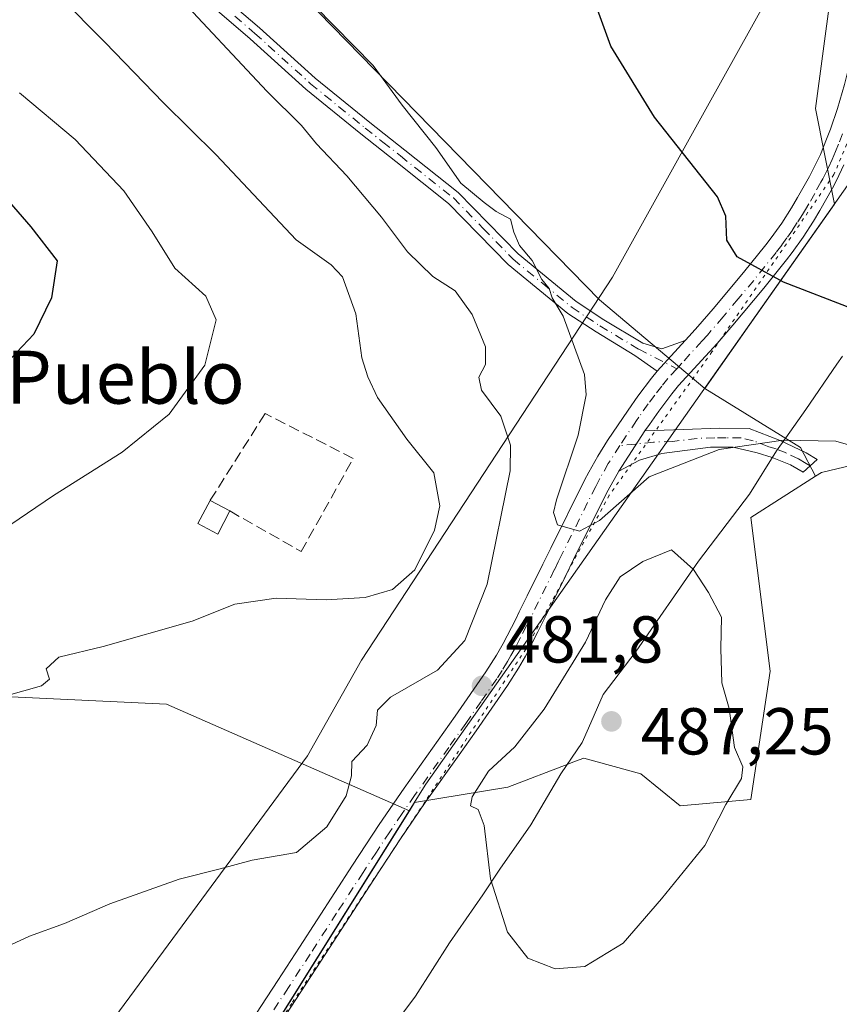
# Model space of a CAD drawing. Units: metres. Extents: x 570090 to 573533, y 4712592 to 4714941.
# Drawn here: x 571308 to 571431, y 4714214 to 4714363 of the extents above; entities that cross this region are included whole.
import ezdxf
from ezdxf.enums import TextEntityAlignment as Align

# ---------------------------------------------------------------- set-up
doc = ezdxf.new("R2010")
doc.units = ezdxf.units.M
doc.header["$MEASUREMENT"] = 0
for name, pattern in [('DGN Style 3', [2.307223458686699, 1.648016756204785, -0.6592067024819142]), ('DGN Style 4', [2.6384748266838614, 1.318413404963828, -0.6592067024819142, 0.001648016756204785, -0.6592067024819142]), ('DGN Style 5', [1.1536117293433497, 0.4944050268614355, -0.6592067024819142])]:
    doc.linetypes.add(name, pattern=pattern)
for name, color, linetype, lineweight in [('Camino Cxs', 7, 'Continuous', 0), ('Camino eje', 30, 'DGN Style 4', 13), ('Cultivos herbáceos CxS', 92, 'Continuous', 0), ('Cultivos leñosos CxS', 92, 'Continuous', 0), ('Curva de nivel maestra', 30, 'Continuous', 30), ('Curva de nivel normal', 30, 'Continuous', 0), ('Edificación Cxs', 1, 'Continuous', 13), ('Matorral CxS', 135, 'Continuous', 0), ('Municipio', 91, 'Continuous', 13), ('Municipio CxS', 4, 'Continuous', 0), ('Muro lineal', 1, 'DGN Style 3', 13), ('Núcleo urbano CxS', 7, 'Continuous', 0), ('Pastizal CxS', 92, 'Continuous', 0), ('Pista no pavimentada Cxs', 111, 'Continuous', 0), ('Pista no pavimentada eje', 91, 'DGN Style 4', 0), ('Punto de cota en terreno', 7, 'Continuous', 0), ('Rótulo de punto de cota en terreno', 7, 'Continuous', 0), ('Texto cartográfico', 7, 'Continuous', 0), ('Vía pecuaria CxS', 92, 'Continuous', 13), ('Vía pecuaria eje', 92, 'DGN Style 5', 0)]:
    doc.layers.add(name, color=color, linetype=linetype, lineweight=lineweight)
doc.styles.add('Style-Arial', font='txt')

# ---------------------------------------------------------------- blocks, each defined once
blk = doc.blocks.new('*U7')
at = {"layer": 'Matorral CxS', "color": 135, "linetype": 'Continuous', "lineweight": 0}
blk.add_polyline3d([(571344.2503000004, 4714372.943200001, 481.0418000000063), (571395.1712999997, 4714320.680299999, 478.439400000003), (571411.0827000003, 4714307.278100001, 477.1352000000043), (571425.5637999997, 4714298.3917, 480.0809000000008), (571427.8261000002, 4714294.047800001, 480.6515999999974), (571418.0477, 4714287.824899999, 482.6098999999958), (571420.9527000003, 4714264.577600001, 483.921199999997), (571418.0461999997, 4714245.2051, 484.9391999999935), (571407.3919000002, 4714244.237199999, 486.5676999999997), (571401.4577000003, 4714249.058800001, 486.8978999999963), (571392.8059, 4714251.451900001, 486.4845999999961), (571391.4220000004, 4714250.922800001, 486.3089000000036), (571390.5537, 4714250.590700001, 486.2048999999971), (571381.3240999999, 4714247.061899999, 485.031799999997), (571367.2686999999, 4714244.7193, 482.5241999999998), (571366.4939000001, 4714243.480900001, 482.6417999999976), (571329.7938999999, 4714259.6239, 488.4137000000047), (571268.9682999998, 4714262.444900001, 492.2079999999987)], dxfattribs=at)
blk = doc.blocks.new('*U12')
at = {"layer": 'Cultivos herbáceos CxS', "color": 92, "linetype": 'Continuous', "lineweight": 0}
for points in [[(571431.1967000002, 4714374.8695, 473.3711000000039), (571427.8375000004, 4714349.6316, 473.664499999999), (571430.7012999998, 4714335.1435, 473.957899999994), (571417.8671000004, 4714316.9169, 476.0350999999937), (571411.0827000003, 4714307.278100001, 477.1352000000043), (571395.1712999997, 4714320.680299999, 478.439400000003), (571344.2503000004, 4714372.943200001, 481.0418000000063)], [(571340.5948999999, 4714202.128000001, 481.6472000000067), (571366.4939000001, 4714243.480900001, 482.6417999999976), (571367.2686999999, 4714244.7193, 482.5241999999998), (571381.3240999999, 4714247.061899999, 485.031799999997), (571390.5537, 4714250.590700001, 486.2048999999971), (571391.4220000004, 4714250.922800001, 486.3089000000036), (571392.8059, 4714251.451900001, 486.4845999999961), (571401.4577000003, 4714249.058800001, 486.8978999999963), (571407.3919000002, 4714244.237199999, 486.5676999999997), (571418.0461999997, 4714245.2051, 484.9391999999935), (571420.9527000003, 4714264.577600001, 483.921199999997), (571418.0477, 4714287.824899999, 482.6098999999958), (571427.8261000002, 4714294.047800001, 480.6515999999974), (571428.7023999998, 4714294.605599999, 480.5641999999935), (571452.9184999998, 4714300.4169, 477.9128999999957), (571474.2289000005, 4714302.353900001, 475.3690000000061), (571492.6325000003, 4714303.322100001, 473.8396999999969), (571506.2823000001, 4714293.826300001, 473.2005000000063)]]:
    blk.add_polyline3d(points, dxfattribs=at)
blk = doc.blocks.new('5PATER')
at = {"layer": 'Núcleo urbano CxS', "linetype": 'Continuous', "lineweight": 0}
h = blk.add_hatch(color=51, dxfattribs=at)
edge = h.paths.add_edge_path()
edge.add_ellipse((0, 0), major_axis=(-0.1095731443231308, -0.1110710700762829), ratio=0.9994222409660322, start_angle=0, end_angle=360)

msp = doc.modelspace()

# ---------------------------------------------------------------- linework, layer by layer
at = {"layer": 'Camino Cxs', "color": 7, "linetype": 'Continuous', "lineweight": 0, "extrusion": (0.05415247895857219, 0.05970989325031421, 0.9967458240046344), "elevation": 312909.8741161175, "flags": 128}
msp.add_lwpolyline([(2743787.01443786, -3863287.35336285), (2743787.01443786, -3863281.09597367)], dxfattribs=at)
at = {"layer": 'Camino Cxs', "color": 7, "linetype": 'Continuous', "lineweight": 0, "extrusion": (0.08010019008033516, 0.1228878865631655, 0.989182757070266), "elevation": 625573.1206242301, "flags": 128}
msp.add_lwpolyline([(2095585.622638935, -4215240.307490541), (2095585.622638935, -4215247.620272863)], dxfattribs=at)
at = {"layer": 'Camino Cxs', "color": 7, "linetype": 'Continuous', "lineweight": 0}
for points in [[(571337.7701000003, 4714367.020099999, 483.8717999999935), (571343.8601000002, 4714361.780099999, 483.3619000000036), (571352.2600999996, 4714354.190099999, 483.1575000000012), (571360.4901000002, 4714347.4901, 482.7323000000034), (571365.8101000004, 4714343.300100001, 481.843399999998), (571373.8601000002, 4714336.9001, 481.7050000000018), (571382.9001000002, 4714327.640100001, 480.6947999999975), (571391.6901000004, 4714320.420100001, 479.8555999999954), (571395.8400999998, 4714317.690099999, 478.8123000000051), (571401.7301000003, 4714314.140100001, 477.6830000000046), (571404.6300999997, 4714313.300100001, 477.3502000000008), (571408.1101000002, 4714314.530099999, 477.0434999999998), (571403.9200999998, 4714309.9101, 477.547900000005), (571400.5301000001, 4714312.3101, 477.9600000000065), (571394.6801000005, 4714315.840100001, 479.2951999999932), (571390.3901000004, 4714318.6501, 480.5298000000039), (571381.4200999998, 4714326.030099999, 481.7418000000035), (571372.3901000004, 4714335.270099999, 481.9260000000068), (571364.4501, 4714341.5801, 482.3640000000014), (571359.1201, 4714345.790100001, 483.1572000000015), (571350.8400999998, 4714352.530099999, 483.5915999999997), (571342.4200999998, 4714360.140100001, 483.917300000001), (571336.3901000004, 4714365.3101, 484.3948999999994)], [(571337.7701000003, 4714367.020099999, 483.8717999999935), (571343.8601000002, 4714361.780099999, 483.3619000000036), (571352.2600999996, 4714354.190099999, 483.1575000000012), (571360.4901000002, 4714347.4901, 482.7323000000034), (571365.8101000004, 4714343.300100001, 481.843399999998), (571373.8601000002, 4714336.9001, 481.7050000000018), (571382.9001000002, 4714327.640100001, 480.6947999999975), (571391.6901000004, 4714320.420100001, 479.8555999999954), (571395.8400999998, 4714317.690099999, 478.8123000000051), (571401.7301000003, 4714314.140100001, 477.6830000000046), (571404.6300999997, 4714313.300100001, 477.3502000000008), (571408.1101000002, 4714314.530099999, 477.0434999999998)], [(571403.9200999998, 4714309.9101, 477.547900000005), (571400.5301000001, 4714312.3101, 477.9600000000065), (571394.6801000005, 4714315.840100001, 479.2951999999932), (571390.3901000004, 4714318.6501, 480.5298000000039), (571381.4200999998, 4714326.030099999, 481.7418000000035), (571372.3901000004, 4714335.270099999, 481.9260000000068), (571364.4501, 4714341.5801, 482.3640000000014), (571359.1201, 4714345.790100001, 483.1572000000015), (571350.8400999998, 4714352.530099999, 483.5915999999997), (571342.4200999998, 4714360.140100001, 483.917300000001), (571336.3901000004, 4714365.3101, 484.3948999999994)], [(571402.0601000004, 4714300.880100001, 478.4103000000032), (571407.8901000004, 4714301.100099999, 478.9830999999977), (571413.2701000003, 4714301.290100001, 479.8684999999969), (571417.7901, 4714301.2401, 480.1781999999948), (571422.4801000003, 4714299.4301, 480.4440000000032), (571426.4001000002, 4714297.590100001, 480.8690000000061), (571428.0900999998, 4714296.5601, 480.9986999999965), (571425.9700999996, 4714294.640100001, 481.3246000000072), (571424.0500999996, 4714295.780099999, 481.196100000001), (571421.2600999996, 4714296.890100001, 480.8706999999995), (571419.0301000001, 4714297.5801, 480.6692999999942), (571415.3701, 4714298.4301, 480.4881000000024), (571411.9600999998, 4714298.420100001, 480.2755999999936), (571404.6201, 4714297.4901, 479.2584999999963), (571401.2401000002, 4714296.4801, 479.3653000000049), (571398.1101000002, 4714294.8201, 479.482999999993)]]:
    msp.add_polyline3d(points, dxfattribs=at)
msp.add_polyline3d([(571398.1101000002, 4714294.8201, 479.482999999993), (571402.0601000004, 4714300.880100001, 478.4103000000032), (571407.8901000004, 4714301.100099999, 478.9830999999977), (571413.2701000003, 4714301.290100001, 479.8684999999969), (571417.7901, 4714301.2401, 480.1781999999948), (571422.4801000003, 4714299.4301, 480.4440000000032), (571426.4001000002, 4714297.590100001, 480.8690000000061), (571428.0900999998, 4714296.5601, 480.9986999999965), (571425.9700999996, 4714294.640100001, 481.3246000000072), (571424.0500999996, 4714295.780099999, 481.196100000001), (571421.2600999996, 4714296.890100001, 480.8706999999995), (571419.0301000001, 4714297.5801, 480.6692999999942), (571415.3701, 4714298.4301, 480.4881000000024), (571411.9600999998, 4714298.420100001, 480.2755999999936), (571404.6201, 4714297.4901, 479.2584999999963), (571401.2401000002, 4714296.4801, 479.3653000000049)], close=True, dxfattribs=at)
at = {"layer": 'Camino eje', "color": 30, "linetype": 'DGN Style 4', "lineweight": 13}
for points in [[(571340.1250999998, 4714363.545100001, 483.8319000000047), (571343.1401000004, 4714360.960100001, 483.6273999999976), (571351.5500999996, 4714353.360099999, 483.3592000000062), (571359.8051000005, 4714346.640100001, 482.9257000000071), (571362.4700999996, 4714344.5351, 482.5341999999946), (571365.1300999997, 4714342.440099999, 482.0691999999981), (571373.1250999998, 4714336.085100001, 481.809500000003), (571377.6451000003, 4714331.4551, 481.5167999999976), (571382.1601, 4714326.835100001, 481.1726999999955), (571386.6451000003, 4714323.145099999, 481.126099999994), (571391.0401, 4714319.5351, 480.1796000000032), (571393.1851000004, 4714318.130100001, 479.5010000000038), (571395.2600999996, 4714316.765100001, 479.0470999999961), (571401.1300999997, 4714313.225099999, 477.8169000000053), (571406.8519000001, 4714310.2777, 477.2825000000012)], [(571427.0301000001, 4714295.600099999, 481.1184000000067), (571426.3963000001, 4714295.986300001, 481.0905999999959), (571425.2251000004, 4714296.6851, 480.9670999999944), (571423.2651000004, 4714297.6051, 480.6533000000054), (571421.8701, 4714298.1601, 480.5610000000015), (571420.7550999997, 4714298.505100001, 480.5381000000052), (571418.4101, 4714299.4101, 480.4369000000006), (571416.5800999999, 4714299.835100001, 480.3227999999945), (571414.3201000001, 4714299.860099999, 480.193299999999), (571412.6151000002, 4714299.8551, 480.0994999999967), (571409.9250999996, 4714299.7601, 479.6401999999944), (571406.2550999997, 4714299.295100001, 479.1312999999937), (571403.3400999998, 4714299.1851, 478.7654000000039), (571398.2790999999, 4714298.671900001, 478.8628000000026)]]:
    msp.add_polyline3d(points, dxfattribs=at)
at = {"layer": 'Cultivos herbáceos CxS', "color": 92, "linetype": 'Continuous', "lineweight": 0}
for points in [[(571218.8586999997, 4714716.456300001, 483.2581000000064), (571232.4159000004, 4714694.2611, 482.9082000000053), (571290.5263999999, 4714679.636299999, 479.7949999999983), (571312.3935000002, 4714676.382900001, 479.9891999999964), (571313.3894999997, 4714667.191000001, 479.7023999999947), (571315.3350999998, 4714628.913699999, 479.970100000006), (571317.4857000001, 4714624.868799999, 479.9079000000056), (571327.2562999995, 4714611.385700001, 478.6481000000058), (571363.9861000003, 4714596.947899999, 477.1621000000014), (571376.8410999998, 4714560.646500001, 477.5161999999983), (571387.8085000003, 4714525.953199999, 477.0059000000037), (571392.1908999998, 4714501.2741, 476.7866000000067), (571397.5554999998, 4714434.0429, 474.6909000000014), (571414.1791000003, 4714402.023499999, 473.8822999999975), (571431.1967000002, 4714374.8695, 473.3711000000039), (571427.8375000004, 4714349.6316, 473.664499999999), (571430.7012999998, 4714335.1435, 473.957899999994), (571417.8671000004, 4714316.9169, 476.0350999999937), (571411.0827000003, 4714307.278100001, 477.1352000000043)], [(571411.0827000003, 4714307.278100001, 477.1352000000043), (571395.1712999997, 4714320.680299999, 478.439400000003), (571344.2503000004, 4714372.943200001, 481.0418000000063), (571308.8318999996, 4714399.1941, 481.3505000000005), (571291.7790999999, 4714403.130999999, 483.6836000000039), (571279.9737, 4714425.444300001, 482.8000000000029), (571264.2320999998, 4714442.506300001, 484.3785000000062), (571254.3339000001, 4714458.480699999, 485.6055000000051), (571243.2435, 4714463.506899999, 487.4668999999994), (571229.4524999997, 4714465.1305, 488.741200000004), (571210.3909999998, 4714477.705900001, 489.4804000000004), (571206.5335999997, 4714480.9034, 489.6823000000004), (571204.2686999999, 4714482.7806, 489.8506000000052), (571188.2015000005, 4714465.7007, 495.6616000000067), (571154.0950999996, 4714478.826300001, 498.6898999999976), (571125.2355000004, 4714501.139599999, 499.7973000000056)], [(571506.2823000001, 4714293.826300001, 473.2005000000063), (571492.6325000003, 4714303.322100001, 473.8396999999969), (571474.2289000005, 4714302.353900001, 475.3690000000061), (571452.9184999998, 4714300.4169, 477.9128999999957), (571428.7023999998, 4714294.605599999, 480.5641999999935), (571427.8261000002, 4714294.047800001, 480.6515999999974)], [(571427.8261000002, 4714294.047800001, 480.6515999999974), (571418.0477, 4714287.824899999, 482.6098999999958), (571420.9527000003, 4714264.577600001, 483.921199999997), (571418.0461999997, 4714245.2051, 484.9391999999935), (571407.3919000002, 4714244.237199999, 486.5676999999997), (571401.4577000003, 4714249.058800001, 486.8978999999963), (571392.8059, 4714251.451900001, 486.4845999999961), (571391.4220000004, 4714250.922800001, 486.3089000000036), (571390.5537, 4714250.590700001, 486.2048999999971), (571381.3240999999, 4714247.061899999, 485.031799999997), (571367.2686999999, 4714244.7193, 482.5241999999998), (571366.4939000001, 4714243.480900001, 482.6417999999976)], [(571366.4939000001, 4714243.480900001, 482.6417999999976), (571340.5948999999, 4714202.128000001, 481.6472000000067), (571324.1552999998, 4714179.7082, 481.1897000000026), (571305.9841, 4714151.267300001, 480.7397999999957), (571275.0822999999, 4714114.047900001, 480.3824000000022), (571266.1031, 4714104.017899999, 480.468200000003), (571254.3925000001, 4714089.489399999, 480.6524999999965), (571246.5431000004, 4714078.209100001, 480.4728999999934), (571243.6923000002, 4714072.949300001, 480.3568999999989), (571233.7326999997, 4714057.918099999, 480.2753999999986), (571209.3509000001, 4714012.468499999, 480.3236999999936), (571196.9304999998, 4713984.798699999, 480.570000000007), (571181.5202000003, 4713952.118899999, 480.809699999998), (571175.5494999997, 4713941.729499999, 481.7502999999998), (571171.1512000002, 4713931.705399999, 481.9545999999973), (571158.8365000002, 4713931.3125, 485.1698999999935), (571151.3246999999, 4713948.951300001, 486.9410999999964), (571135.0795, 4713970.409200001, 487.5785000000033)]]:
    msp.add_polyline3d(points, dxfattribs=at)
at = {"layer": 'Cultivos leñosos CxS', "color": 92, "linetype": 'Continuous', "lineweight": 0}
for points in [[(571088.4469, 4714273.197100001, 503.3027000000002), (571141.1067000004, 4714286.9955, 504.9992999999959), (571172.8744999999, 4714314.4253, 505.9772999999987), (571191.5427000001, 4714331.381899999, 510.2115000000049), (571203.4210999999, 4714326.105699999, 508.1901000000071), (571212.1460999995, 4714324.236099999, 508.1319999999978), (571229.5966999996, 4714314.2641, 506.9088000000047), (571192.0796999997, 4714278.445900001, 500.1388000000007), (571206.5088999998, 4714271.8825, 497.7804000000033), (571251.4093000004, 4714271.2601, 494.1503999999986), (571268.9682999998, 4714262.444900001, 492.2079999999987), (571329.7938999999, 4714259.6239, 488.4137000000047), (571366.4939000001, 4714243.480900001, 482.6417999999976), (571340.5948999999, 4714202.128000001, 481.6472000000067)], [(571366.4939000001, 4714243.480900001, 482.6417999999976), (571329.7938999999, 4714259.6239, 488.4137000000047), (571268.9682999998, 4714262.444900001, 492.2079999999987), (571251.4093000004, 4714271.2601, 494.1503999999986), (571206.5088999998, 4714271.8825, 497.7804000000033), (571192.0796999997, 4714278.445900001, 500.1388000000007), (571229.5966999996, 4714314.2641, 506.9088000000047), (571212.1460999995, 4714324.236099999, 508.1319999999978), (571203.4210999999, 4714326.105699999, 508.1901000000071), (571191.5427000001, 4714331.381899999, 510.2115000000049), (571172.8744999999, 4714314.4253, 505.9772999999987), (571141.1067000004, 4714286.9955, 504.9992999999959), (571088.4469, 4714273.197100001, 503.3027000000002)], [(571366.4939000001, 4714243.480900001, 482.6417999999976), (571340.5948999999, 4714202.128000001, 481.6472000000067), (571324.1552999998, 4714179.7082, 481.1897000000026), (571305.9841, 4714151.267300001, 480.7397999999957), (571275.0822999999, 4714114.047900001, 480.3824000000022), (571266.1031, 4714104.017899999, 480.468200000003), (571254.3925000001, 4714089.489399999, 480.6524999999965), (571246.5431000004, 4714078.209100001, 480.4728999999934), (571243.6923000002, 4714072.949300001, 480.3568999999989), (571233.7326999997, 4714057.918099999, 480.2753999999986), (571209.3509000001, 4714012.468499999, 480.3236999999936), (571196.9304999998, 4713984.798699999, 480.570000000007), (571181.5202000003, 4713952.118899999, 480.809699999998), (571175.5494999997, 4713941.729499999, 481.7502999999998), (571171.1512000002, 4713931.705399999, 481.9545999999973), (571158.8365000002, 4713931.3125, 485.1698999999935), (571151.3246999999, 4713948.951300001, 486.9410999999964), (571135.0795, 4713970.409200001, 487.5785000000033)]]:
    msp.add_polyline3d(points, dxfattribs=at)
at = {"layer": 'Curva de nivel maestra', "color": 30, "linetype": 'Continuous', "lineweight": 30, "flags": 128}
for points, elevation in [([(571433.4199999999, 4714319.360099999), (571422.9800000004, 4714323.360099999), (571415.9800000004, 4714327.190099999), (571414.4100000003, 4714329.710100001), (571414.29, 4714333.3301), (571413.04, 4714336.2501), (571403.4800000004, 4714348.300100001), (571396.9199999999, 4714359.020099999), (571393.0300000003, 4714369.7501)], 475), ([(571301.7699999996, 4714340.390100001), (571309.2800000003, 4714331.7401), (571313.2599999999, 4714326.5701), (571312.4400000004, 4714321.0001), (571309.75, 4714315.520099999), (571305.4500000002, 4714310.970100001)], 500)]:
    msp.add_lwpolyline(points, dxfattribs=dict(at, elevation=elevation))
at = {"layer": 'Curva de nivel normal', "color": 30, "linetype": 'Continuous', "lineweight": 0, "flags": 128}
for points, elevation in [([(571346.29, 4714371.120100001), (571361.0199999996, 4714356.100099999), (571365.4100000003, 4714350.120100001), (571370.4500000002, 4714343.7401), (571374.2599999999, 4714338.3101), (571377.7599999999, 4714335.380100001), (571379.5599999996, 4714334.030099999), (571381.7599999999, 4714332.9101), (571382.2599999999, 4714330.940099999), (571383.1299999999, 4714328.9001), (571385.04, 4714326.640100001), (571386.5, 4714323.780099999), (571387.5700000003, 4714322.420100001), (571388.0499999998, 4714321.0101), (571389.7000000002, 4714318.2301), (571392.9400000004, 4714309.4001), (571393.1600000003, 4714306.360099999), (571391.9600000001, 4714300.2301), (571388.6900000004, 4714290.4901), (571388.2199999997, 4714288.5601), (571388.8300000001, 4714286.690099999), (571392.1699999999, 4714285.7401), (571395.1900000004, 4714287.340100001), (571402.6900000004, 4714293.970100001), (571413.2800000003, 4714298.090100001), (571422.9100000003, 4714299.4801), (571430.8700000001, 4714299.360099999), (571434, 4714298.450099999)], 480), ([(571301.0800000001, 4714220.860099999), (571309.0800000001, 4714224.520099999), (571314.4100000003, 4714226.4801), (571321.2400000002, 4714229.450099999), (571331.7100000001, 4714233.1801), (571337.9000000004, 4714234.700099999), (571342.75, 4714236.0101), (571349.4299999997, 4714237.200099999), (571354.0300000003, 4714241.050100001), (571356.9299999997, 4714245.7501), (571357.7199999997, 4714248.780099999), (571357.7999999998, 4714250.960100001), (571360.0999999996, 4714253.420100001), (571361.4699999997, 4714256.380100001), (571361.6699999999, 4714258.690099999), (571363.6200000001, 4714260.6501), (571370.7000000002, 4714264.7501), (571374.8600000005, 4714269.2301), (571378.2100000001, 4714277.710100001), (571381.6799999997, 4714294.870100001), (571381.75, 4714298.7501), (571380.2999999998, 4714303.110099999), (571377.3700000001, 4714307.0701), (571376.9699999997, 4714309.0101), (571377.9800000004, 4714310.9001), (571377.9600000001, 4714313.5701), (571375.9500000002, 4714318.4801), (571373.3899999997, 4714322.050100001), (571370, 4714324.2401), (571366.1799999997, 4714327.970100001), (571362.2599999999, 4714333.190099999), (571357.0300000003, 4714339.420100001), (571352.4400000004, 4714344.2601), (571350.1699999999, 4714347.030099999), (571344.9400000004, 4714352.2401), (571330.8200000003, 4714367.380100001)], 485), ([(571305.5999999996, 4714260.840100001), (571310.9000000004, 4714262.370100001), (571312.1299999999, 4714263.380100001), (571311.6399999997, 4714264.950099999), (571313.5099999999, 4714266.6801), (571320.2300000004, 4714268.3101), (571333.6699999999, 4714272.1601), (571340.1100000005, 4714274.690099999), (571346.3799999999, 4714275.620100001), (571353.9100000003, 4714275.360099999), (571359.79, 4714275.7401), (571363.9400000004, 4714276.920100001), (571367.3099999996, 4714279.880100001), (571370.2599999999, 4714285.9001), (571371.0899999999, 4714289.5701), (571370.1500000004, 4714294.5801), (571366.0800000001, 4714299.630100001), (571361.6399999997, 4714305.960100001), (571360.2199999997, 4714309.0701), (571359.2999999998, 4714311.940099999), (571358.4000000004, 4714318.600099999), (571356.3799999999, 4714324.190099999), (571354.6799999997, 4714325.9801), (571349.3700000001, 4714329.7501), (571337.3099999996, 4714342.620100001), (571329.3600000005, 4714350.440099999), (571320.4900000002, 4714359.620100001), (571313.6100000005, 4714366.600099999)], 490), ([(571304.8700000001, 4714285.770099999), (571312.7000000002, 4714291.130100001), (571323.0800000001, 4714297.6801), (571330.2000000002, 4714303.4301), (571335.5800000001, 4714310.840100001), (571337.2999999998, 4714317.6501), (571335.75, 4714321.2401), (571331.0499999998, 4714325.5001), (571327.6100000005, 4714330.950099999), (571323.3399999999, 4714337.1501), (571315.9900000002, 4714344.920100001), (571307.5700000003, 4714352.0001)], 495), ([(571406.0899999999, 4714282.9001), (571401.7199999997, 4714281.1801), (571398.3200000003, 4714278.8301), (571396.0899999999, 4714275.380100001), (571393.0899999999, 4714268.9901), (571386.8300000001, 4714258.860099999), (571382.3899999997, 4714253.1501), (571378.4100000003, 4714249.4901), (571375.9500000002, 4714245.600099999), (571375.6900000004, 4714244.2601), (571376.8899999997, 4714243.700099999), (571377.79, 4714241.270099999), (571378.7300000004, 4714233.200099999), (571381.3200000003, 4714225.130100001), (571384.3899999997, 4714221.200099999), (571388.4900000002, 4714219.630100001), (571392.9600000001, 4714219.960100001), (571398.7599999999, 4714223.470100001), (571404.5700000003, 4714230.170100001), (571411.0899999999, 4714238.2301), (571414.2599999999, 4714244.4301), (571416.6200000001, 4714248.380100001), (571416.8399999999, 4714250.140100001), (571415.5999999996, 4714253.0701), (571414.7699999996, 4714258.920100001), (571413.6699999999, 4714262.8201), (571413.5199999996, 4714268.0001), (571413.6200000001, 4714272.770099999), (571411.6600000003, 4714276.470100001), (571409.3799999999, 4714279.970100001), (571406.0899999999, 4714282.9001)], 485)]:
    msp.add_lwpolyline(points, dxfattribs=dict(at, elevation=elevation))
at = {"layer": 'Edificación Cxs', "color": 1, "linetype": 'Continuous', "lineweight": 13, "extrusion": (0.07994171315721585, -0.04211694279018946, 0.9959093762122624), "elevation": -152385.9646214301, "flags": 128}
msp.add_lwpolyline([(4437157.857372802, 1685042.360789128), (4437157.857372802, 1685038.978675683)], dxfattribs=at)
at = {"layer": 'Edificación Cxs', "color": 1, "linetype": 'Continuous', "lineweight": 13}
msp.add_polyline3d([(571339.3501000004, 4714288.790100001, 493.6395000000048), (571337.5301000001, 4714285.300100001, 493.3292999999976), (571334.5301000001, 4714286.890100001, 493.5776000000042), (571336.3701, 4714290.360099999, 493.9450999999972)], dxfattribs=at)
msp.add_3dface([(571339.3501000004, 4714288.790100001, 493.9450999999972), (571337.5301000001, 4714285.300100001, 493.9450999999972), (571334.5301000001, 4714286.890100001, 493.9450999999972), (571336.3701, 4714290.360099999, 493.9450999999972)], dxfattribs=at)
at = {"layer": 'Matorral CxS', "color": 135, "linetype": 'Continuous', "lineweight": 0, "extrusion": (-0.1774832655762203, 0.03677039062209508, 0.9834366419927109), "elevation": 72400.24742314768, "flags": 128}
msp.add_lwpolyline([(-4732199.186555427, -390196.1409012678), (-4732193.422700368, -390179.8889633674), (-4732189.628077267, -390176.7403124662)], dxfattribs=at)
at = {"layer": 'Matorral CxS', "color": 135, "linetype": 'Continuous', "lineweight": 0}
for points in [[(571411.0827000003, 4714307.278100001, 477.1352000000043), (571395.1712999997, 4714320.680299999, 478.439400000003), (571344.2503000004, 4714372.943200001, 481.0418000000063), (571308.8318999996, 4714399.1941, 481.3505000000005), (571291.7790999999, 4714403.130999999, 483.6836000000039), (571279.9737, 4714425.444300001, 482.8000000000029), (571264.2320999998, 4714442.506300001, 484.3785000000062), (571254.3339000001, 4714458.480699999, 485.6055000000051), (571243.2435, 4714463.506899999, 487.4668999999994), (571229.4524999997, 4714465.1305, 488.741200000004), (571210.3909999998, 4714477.705900001, 489.4804000000004), (571206.5335999997, 4714480.9034, 489.6823000000004), (571204.2686999999, 4714482.7806, 489.8506000000052), (571188.2015000005, 4714465.7007, 495.6616000000067), (571154.0950999996, 4714478.826300001, 498.6898999999976), (571125.2355000004, 4714501.139599999, 499.7973000000056)], [(571366.4939000001, 4714243.480900001, 482.6417999999976), (571329.7938999999, 4714259.6239, 488.4137000000047), (571268.9682999998, 4714262.444900001, 492.2079999999987), (571251.4093000004, 4714271.2601, 494.1503999999986), (571206.5088999998, 4714271.8825, 497.7804000000033), (571192.0796999997, 4714278.445900001, 500.1388000000007), (571229.5966999996, 4714314.2641, 506.9088000000047), (571212.1460999995, 4714324.236099999, 508.1319999999978), (571203.4210999999, 4714326.105699999, 508.1901000000071), (571191.5427000001, 4714331.381899999, 510.2115000000049), (571172.8744999999, 4714314.4253, 505.9772999999987), (571141.1067000004, 4714286.9955, 504.9992999999959), (571088.4469, 4714273.197100001, 503.3027000000002)], [(571427.8261000002, 4714294.047800001, 480.6515999999974), (571418.0477, 4714287.824899999, 482.6098999999958), (571420.9527000003, 4714264.577600001, 483.921199999997), (571418.0461999997, 4714245.2051, 484.9391999999935), (571407.3919000002, 4714244.237199999, 486.5676999999997), (571401.4577000003, 4714249.058800001, 486.8978999999963), (571392.8059, 4714251.451900001, 486.4845999999961), (571391.4220000004, 4714250.922800001, 486.3089000000036), (571390.5537, 4714250.590700001, 486.2048999999971), (571381.3240999999, 4714247.061899999, 485.031799999997), (571367.2686999999, 4714244.7193, 482.5241999999998), (571366.4939000001, 4714243.480900001, 482.6417999999976)]]:
    msp.add_polyline3d(points, dxfattribs=at)
at = {"layer": 'Municipio', "color": 91, "linetype": 'Continuous', "lineweight": 13, "flags": 128}
msp.add_lwpolyline([(571340.5540000001, 4714202.128000001), (571368.9730000016, 4714247.505999999), (571435.1780000017, 4714341.554000001), (571447.360000001, 4714358.359999999), (571456.9650000016, 4714371.609000001), (571461.1780000012, 4714377.632999999), (571468.8020000005, 4714388.534000002), (571475.1520000007, 4714398.947000002), (571475.8240000011, 4714400.01), (571477.0379999998, 4714401.928999999), (571478.2510000021, 4714403.864999999), (571491.9490000019, 4714425.732), (571520.3159999999, 4714475.449999999)], dxfattribs=at)
msp.add_lwpolyline([(571340.5540000001, 4714202.128000001), (571368.9730000016, 4714247.505999999), (571435.1780000017, 4714341.554000001), (571447.360000001, 4714358.359999999), (571456.9650000016, 4714371.609000001), (571461.1780000012, 4714377.632999999), (571468.8020000005, 4714388.534000002), (571475.1520000007, 4714398.947000002), (571475.8240000011, 4714400.01), (571477.0379999998, 4714401.928999999), (571478.2510000021, 4714403.864999999), (571491.9490000019, 4714425.732), (571520.3159999999, 4714475.449999999)], dxfattribs=at)
at = {"layer": 'Municipio CxS', "color": 4, "linetype": 'Continuous', "lineweight": 0, "flags": 128}
for points in [[(571340.5539999995, 4714202.128000001), (571368.973000001, 4714247.505999999), (571435.1780000011, 4714341.554), (571447.3600000005, 4714358.359999998), (571456.9649999988, 4714371.609), (571461.1780000007, 4714377.632999999), (571468.802, 4714388.534000001), (571475.1520000001, 4714398.947000001), (571475.8240000005, 4714400.009999999), (571477.0379999992, 4714401.929), (571478.2509999993, 4714403.865), (571491.948999999, 4714425.732000001), (571520.3159999994, 4714475.449999998)], [(571520.3159999994, 4714475.449999998), (571491.948999999, 4714425.732000001), (571478.2509999993, 4714403.865), (571477.0379999992, 4714401.929), (571475.8240000005, 4714400.009999999), (571475.1520000001, 4714398.947000001), (571468.802, 4714388.534000001), (571461.1780000007, 4714377.632999999), (571456.9649999988, 4714371.609), (571447.3600000005, 4714358.359999998), (571435.1780000011, 4714341.554), (571368.973000001, 4714247.505999999), (571340.5539999995, 4714202.128000001)]]:
    msp.add_lwpolyline(points, dxfattribs=at)
at = {"layer": 'Muro lineal', "color": 1, "linetype": 'DGN Style 3', "lineweight": 13}
msp.add_polyline3d([(571339.3501000004, 4714288.790100001, 493.6395000000048), (571350.1401000004, 4714282.6601, 491.9548999999971), (571358.0000999998, 4714296.7401, 492.3225999999996), (571344.6901000004, 4714303.5001, 493.9679000000033), (571336.3701, 4714290.360099999, 493.9450999999972)], dxfattribs=at)
at = {"layer": 'Pastizal CxS', "color": 92, "linetype": 'Continuous', "lineweight": 0, "extrusion": (-0.1774832655762203, 0.03677039062209508, 0.9834366419927109), "elevation": 72400.24742314768, "flags": 128}
msp.add_lwpolyline([(-4732199.186555427, -390196.1409012678), (-4732193.422700368, -390179.8889633674), (-4732189.628077267, -390176.7403124662)], dxfattribs=at)
at = {"layer": 'Pastizal CxS', "color": 92, "linetype": 'Continuous', "lineweight": 0}
for points in [[(571218.8586999997, 4714716.456300001, 483.2581000000064), (571232.4159000004, 4714694.2611, 482.9082000000053), (571290.5263999999, 4714679.636299999, 479.7949999999983), (571312.3935000002, 4714676.382900001, 479.9891999999964), (571313.3894999997, 4714667.191000001, 479.7023999999947), (571315.3350999998, 4714628.913699999, 479.970100000006), (571317.4857000001, 4714624.868799999, 479.9079000000056), (571327.2562999995, 4714611.385700001, 478.6481000000058), (571363.9861000003, 4714596.947899999, 477.1621000000014), (571376.8410999998, 4714560.646500001, 477.5161999999983), (571387.8085000003, 4714525.953199999, 477.0059000000037), (571392.1908999998, 4714501.2741, 476.7866000000067), (571397.5554999998, 4714434.0429, 474.6909000000014), (571414.1791000003, 4714402.023499999, 473.8822999999975), (571431.1967000002, 4714374.8695, 473.3711000000039), (571427.8375000004, 4714349.6316, 473.664499999999), (571430.7012999998, 4714335.1435, 473.957899999994), (571417.8671000004, 4714316.9169, 476.0350999999937), (571411.0827000003, 4714307.278100001, 477.1352000000043)], [(571506.2823000001, 4714293.826300001, 473.2005000000063), (571492.6325000003, 4714303.322100001, 473.8396999999969), (571474.2289000005, 4714302.353900001, 475.3690000000061), (571452.9184999998, 4714300.4169, 477.9128999999957), (571428.7023999998, 4714294.605599999, 480.5641999999935), (571427.8261000002, 4714294.047800001, 480.6515999999974), (571425.5637999997, 4714298.3917, 480.0809000000008), (571411.0827000003, 4714307.278100001, 477.1352000000043), (571417.8671000004, 4714316.9169, 476.0350999999937), (571430.7012999998, 4714335.1435, 473.957899999994), (571427.8375000004, 4714349.6316, 473.664499999999), (571431.1967000002, 4714374.8695, 473.3711000000039), (571414.1791000003, 4714402.023499999, 473.8822999999975), (571397.5554999998, 4714434.0429, 474.6909000000014), (571392.1908999998, 4714501.2741, 476.7866000000067), (571387.8085000003, 4714525.953199999, 477.0059000000037), (571376.8410999998, 4714560.646500001, 477.5161999999983), (571363.9861000003, 4714596.947899999, 477.1621000000014)], [(571506.2823000001, 4714293.826300001, 473.2005000000063), (571492.6325000003, 4714303.322100001, 473.8396999999969), (571474.2289000005, 4714302.353900001, 475.3690000000061), (571452.9184999998, 4714300.4169, 477.9128999999957), (571428.7023999998, 4714294.605599999, 480.5641999999935), (571427.8261000002, 4714294.047800001, 480.6515999999974)]]:
    msp.add_polyline3d(points, dxfattribs=at)
at = {"layer": 'Pista no pavimentada Cxs', "color": 111, "linetype": 'Continuous', "lineweight": 0, "extrusion": (0.05415247895857219, 0.05970989325031421, 0.9967458240046344), "elevation": 312909.8741161175, "flags": 128}
msp.add_lwpolyline([(2743787.01443786, -3863287.35336285), (2743787.01443786, -3863281.09597367)], dxfattribs=at)
at = {"layer": 'Pista no pavimentada Cxs', "color": 111, "linetype": 'Continuous', "lineweight": 0, "extrusion": (0.08010019008033516, 0.1228878865631655, 0.989182757070266), "elevation": 625573.1206242301, "flags": 128}
msp.add_lwpolyline([(2095585.622638935, -4215240.307490541), (2095585.622638935, -4215247.620272863)], dxfattribs=at)
at = {"layer": 'Pista no pavimentada Cxs', "color": 111, "linetype": 'Continuous', "lineweight": 0}
for points in [[(571408.1101000002, 4714314.530099999, 477.0434999999998), (571408.7401000002, 4714315.210100001, 476.9719000000041), (571410.0401, 4714316.6501, 476.7603999999993), (571412.3800999997, 4714319.350099999, 476.4646000000066), (571416.9501, 4714324.8201, 475.9048999999941), (571420.3101000004, 4714329.0101, 475.2896999999939), (571421.1401000004, 4714330.090100001, 475.1318000000028), (571422.7100999998, 4714332.300100001, 474.9486999999936), (571424.1801000005, 4714334.590100001, 474.796199999997), (571425.1201, 4714336.1501, 474.6578000000009), (571426.9101, 4714339.350099999, 474.2592000000004), (571427.4901000002, 4714340.450099999, 474.0999000000011), (571428.5500999996, 4714342.6801, 473.9743000000017), (571429.5000999998, 4714344.950099999, 473.8711000000039), (571430.0800999999, 4714346.4801, 473.7399000000005), (571431.1501000002, 4714349.610099999, 473.5714000000008), (571432.2100999998, 4714353.2301, 473.5063999999985), (571432.6501000002, 4714355.040100001, 473.6005000000005), (571433.2200999996, 4714357.780099999, 473.8380999999936), (571433.6501000002, 4714360.540100001, 473.8451999999961), (571433.8201000001, 4714361.9301, 473.8190999999933), (571434.1300999997, 4714365.630100001, 473.5307999999932)], [(571335.1101000002, 4714200.2601, 481.7258000000002), (571346.5900999998, 4714217.850099999, 482.0463000000018), (571349.8701, 4714222.880100001, 482.2511999999988), (571357.8800999997, 4714235.2501, 482.6208000000043), (571361.9101, 4714241.4101, 482.7559999999939), (571365.6801000005, 4714246.9101, 482.7985999999946), (571370.8400999998, 4714254.1601, 482.7363999999943), (571373.4101, 4714257.800100001, 482.5507000000071), (571378.0301000001, 4714264.460100001, 482.6134000000021), (571379.6401000004, 4714267.0101, 482.6572000000015), (571380.6300999997, 4714268.770099999, 482.543399999995), (571382.4801000003, 4714272.350099999, 481.8025000000052), (571383.0701000001, 4714273.550100001, 481.9171000000061), (571384.2600999996, 4714275.950099999, 481.934500000003), (571386.6300999997, 4714280.7501, 481.3034999999945), (571387.8201000001, 4714283.1501, 480.8996999999945), (571392.9301000005, 4714293.440099999, 479.8291999999929), (571393.5701000001, 4714294.6801, 479.8236999999936), (571394.9401000004, 4714297.090100001, 479.5552000000025), (571396.4200999998, 4714299.440099999, 479.2114000000002), (571399.5201000003, 4714304.040100001, 478.5437999999995), (571401.0000999998, 4714306.1501, 478.1875), (571403.0701000001, 4714308.880100001, 477.6591999999946), (571403.9200999998, 4714309.9101, 477.547900000005), (571408.1101000002, 4714314.530099999, 477.0434999999998), (571408.7401000002, 4714315.210100001, 476.9719000000041), (571410.0401, 4714316.6501, 476.7603999999993), (571412.3800999997, 4714319.350099999, 476.4646000000066), (571416.9501, 4714324.8201, 475.9048999999941), (571420.3101000004, 4714329.0101, 475.2896999999939), (571421.1401000004, 4714330.090100001, 475.1318000000028), (571422.7100999998, 4714332.300100001, 474.9486999999936), (571424.1801000005, 4714334.590100001, 474.796199999997), (571425.1201, 4714336.1501, 474.6578000000009), (571426.9101, 4714339.350099999, 474.2592000000004), (571427.4901000002, 4714340.450099999, 474.0999000000011), (571428.5500999996, 4714342.6801, 473.9743000000017), (571429.5000999998, 4714344.950099999, 473.8711000000039), (571430.0800999999, 4714346.4801, 473.7399000000005), (571431.1501000002, 4714349.610099999, 473.5714000000008), (571432.2100999998, 4714353.2301, 473.5063999999985)], [(571432.0900999998, 4714341.100099999, 475.5126000000019), (571430.9700999996, 4714338.7301, 476.7584000000061), (571430.3601000002, 4714337.5601, 476.9965999999986), (571428.4801000003, 4714334.210100001, 475.5865000000049), (571427.5000999998, 4714332.5701, 474.7747999999993), (571425.9501, 4714330.170100001, 474.9195999999939), (571424.3101000004, 4714327.850099999, 474.9339000000036), (571423.4401000004, 4714326.720100001, 475.0241999999998), (571420.0100999996, 4714322.450099999, 475.7926000000007), (571415.3400999998, 4714316.870100001, 476.4165000000066), (571412.9501, 4714314.110099999, 476.6282000000065), (571407.1401000004, 4714307.7301, 477.4538999999932), (571406.1001000004, 4714306.470100001, 477.7256000000052), (571404.1300999997, 4714303.860099999, 478.094299999997), (571402.7200999996, 4714301.850099999, 478.2246000000014), (571402.0601000004, 4714300.880100001, 478.4103000000032), (571398.1101000002, 4714294.8201, 479.482999999993), (571396.9301000005, 4714292.7501, 479.7427000000025), (571396.3101000004, 4714291.5601, 480.0405000000028), (571391.2801000001, 4714281.440099999, 481.2774999999965), (571390.0900999998, 4714279.020099999, 481.662599999996), (571387.7001, 4714274.1801, 481.7289000000019), (571385.9001000002, 4714270.550100001, 482.2213000000047), (571384.0000999998, 4714266.850099999, 482.3019000000059), (571382.9700999996, 4714265.040100001, 482.2565999999933), (571381.3101000004, 4714262.4001, 482.3926999999967), (571376.5800999999, 4714255.590100001, 482.8306000000011), (571374.0201000003, 4714251.960100001, 482.9804000000004), (571368.8701, 4714244.7301, 483.0485000000045), (571365.1201, 4714239.2401, 482.9988000000012), (571361.0900999998, 4714233.110099999, 482.7477999999974), (571353.1101000002, 4714220.770099999, 481.9804000000004), (571343.2701000003, 4714205.6801, 481.780700000003)], [(571432.0900999998, 4714341.100099999, 475.5126000000019), (571430.9700999996, 4714338.7301, 476.7584000000061), (571430.3601000002, 4714337.5601, 476.9965999999986), (571428.4801000003, 4714334.210100001, 475.5865000000049), (571427.5000999998, 4714332.5701, 474.7747999999993), (571425.9501, 4714330.170100001, 474.9195999999939), (571424.3101000004, 4714327.850099999, 474.9339000000036), (571423.4401000004, 4714326.720100001, 475.0241999999998), (571420.0100999996, 4714322.450099999, 475.7926000000007), (571415.3400999998, 4714316.870100001, 476.4165000000066), (571412.9501, 4714314.110099999, 476.6282000000065), (571407.1401000004, 4714307.7301, 477.4538999999932), (571406.1001000004, 4714306.470100001, 477.7256000000052), (571404.1300999997, 4714303.860099999, 478.094299999997), (571402.7200999996, 4714301.850099999, 478.2246000000014), (571402.0601000004, 4714300.880100001, 478.4103000000032)], [(571335.1101000002, 4714200.2601, 481.7258000000002), (571346.5900999998, 4714217.850099999, 482.0463000000018), (571349.8701, 4714222.880100001, 482.2511999999988), (571357.8800999997, 4714235.2501, 482.6208000000043), (571361.9101, 4714241.4101, 482.7559999999939), (571365.6801000005, 4714246.9101, 482.7985999999946), (571370.8400999998, 4714254.1601, 482.7363999999943), (571373.4101, 4714257.800100001, 482.5507000000071), (571378.0301000001, 4714264.460100001, 482.6134000000021), (571379.6401000004, 4714267.0101, 482.6572000000015), (571380.6300999997, 4714268.770099999, 482.543399999995), (571382.4801000003, 4714272.350099999, 481.8025000000052), (571383.0701000001, 4714273.550100001, 481.9171000000061), (571384.2600999996, 4714275.950099999, 481.934500000003), (571386.6300999997, 4714280.7501, 481.3034999999945), (571387.8201000001, 4714283.1501, 480.8996999999945), (571392.9301000005, 4714293.440099999, 479.8291999999929), (571393.5701000001, 4714294.6801, 479.8236999999936), (571394.9401000004, 4714297.090100001, 479.5552000000025), (571396.4200999998, 4714299.440099999, 479.2114000000002), (571399.5201000003, 4714304.040100001, 478.5437999999995), (571401.0000999998, 4714306.1501, 478.1875), (571403.0701000001, 4714308.880100001, 477.6591999999946), (571403.9200999998, 4714309.9101, 477.547900000005)], [(571398.1101000002, 4714294.8201, 479.482999999993), (571396.9301000005, 4714292.7501, 479.7427000000025), (571396.3101000004, 4714291.5601, 480.0405000000028), (571391.2801000001, 4714281.440099999, 481.2774999999965), (571390.0900999998, 4714279.020099999, 481.662599999996), (571387.7001, 4714274.1801, 481.7289000000019), (571385.9001000002, 4714270.550100001, 482.2213000000047), (571384.0000999998, 4714266.850099999, 482.3019000000059), (571382.9700999996, 4714265.040100001, 482.2565999999933), (571381.3101000004, 4714262.4001, 482.3926999999967), (571376.5800999999, 4714255.590100001, 482.8306000000011), (571374.0201000003, 4714251.960100001, 482.9804000000004), (571368.8701, 4714244.7301, 483.0485000000045), (571365.1201, 4714239.2401, 482.9988000000012), (571361.0900999998, 4714233.110099999, 482.7477999999974), (571353.1101000002, 4714220.770099999, 481.9804000000004), (571343.2701000003, 4714205.6801, 481.780700000003)]]:
    msp.add_polyline3d(points, dxfattribs=at)
at = {"layer": 'Pista no pavimentada eje', "color": 91, "linetype": 'DGN Style 4', "lineweight": 0}
for points in [[(571431.9001000002, 4714345.8051, 473.8145999999979), (571431.3000999996, 4714344.225099999, 474.0124000000069), (571430.8251, 4714343.090100001, 474.1212999999989), (571430.3201000001, 4714341.890100001, 474.4915000000037), (571429.7600999996, 4714340.7051, 474.9499000000069), (571429.2301000003, 4714339.590100001, 475.1781999999948), (571428.9250999996, 4714339.005100001, 475.2014999999956), (571428.6350999996, 4714338.4551, 475.1668999999966), (571427.6951000001, 4714336.780099999, 474.6356999999989), (571426.8000999996, 4714335.1801, 474.6165000000037), (571426.3101000004, 4714334.360099999, 474.6992000000028), (571425.8400999998, 4714333.5801, 474.7719999999972), (571425.0651000004, 4714332.380100001, 474.8702000000048), (571424.3300999999, 4714331.235099999, 474.9051999999938), (571423.5100999996, 4714330.075099999, 474.9113999999972), (571422.7251000004, 4714328.970100001, 474.8876000000019), (571421.8750999998, 4714327.8651, 474.9875000000029), (571420.1601, 4714325.7301, 475.5054999999993), (571418.4801000003, 4714323.6351, 475.7468999999983), (571416.1451000003, 4714320.845100001, 476.104800000001), (571413.8601000002, 4714318.110099999, 476.3077000000048), (571411.4951, 4714315.380100001, 476.5956000000006), (571410.6875, 4714314.4901, 476.7434000000067), (571407.6250999998, 4714311.130100001, 477.1569000000018), (571406.8519000001, 4714310.2777, 477.2825000000012)], [(571406.8519000001, 4714310.2777, 477.2825000000012), (571405.5301000001, 4714308.8201, 477.4854999999953), (571404.5850999998, 4714307.675100001, 477.6153999999952), (571403.5500999996, 4714306.3101, 477.8089000000036), (571402.5651000004, 4714305.005100001, 477.9211000000069), (571401.1201, 4714302.9451, 478.2875000000058), (571400.7901, 4714302.460100001, 478.3613000000041), (571399.2401000002, 4714300.1601, 478.743100000007), (571398.2790999999, 4714298.671900001, 478.8628000000026)], [(571398.2790999999, 4714298.671900001, 478.8628000000026), (571396.5251000002, 4714295.9551, 479.334799999997), (571395.2500999998, 4714293.715100001, 479.7014999999956), (571394.9301000005, 4714293.095100001, 479.7511999999988), (571394.6201, 4714292.5001, 479.7799999999989), (571389.5500999996, 4714282.295100001, 480.9455000000017), (571388.9550999999, 4714281.095100001, 481.0782000000036), (571388.3601000002, 4714279.8851, 481.1153999999952), (571385.9801000003, 4714275.065099999, 481.6818000000058), (571384.7851, 4714272.655099999, 481.866200000004), (571384.4901000002, 4714272.0551, 481.8990999999951), (571384.1901000004, 4714271.450099999, 481.9299000000028), (571383.2651000004, 4714269.6601, 481.9106999999931), (571382.3151000004, 4714267.8101, 481.8350999999967), (571381.8201000001, 4714266.9301, 482.0359000000026), (571381.3051000005, 4714266.0251, 482.2192000000068), (571380.4751000004, 4714264.7051, 482.3729000000022), (571379.6700999998, 4714263.4301, 482.3683000000019), (571377.3051000005, 4714260.0251, 482.3423000000039), (571374.9951, 4714256.6951, 482.5553000000073), (571372.4301000005, 4714253.0601, 482.5062000000034), (571367.2751000002, 4714245.8201, 482.6270999999979), (571365.4001000002, 4714243.075099999, 482.757500000007), (571363.5151000004, 4714240.325099999, 482.679999999993), (571361.5000999998, 4714237.245100001, 482.5684000000037), (571359.4851000002, 4714234.1801, 482.5921999999992), (571355.4801000003, 4714227.995100001, 482.2309999999998), (571351.4901000002, 4714221.825099999, 481.9446999999927), (571348.2100999998, 4714216.795100001, 481.758799999996), (571344.9301000005, 4714211.770099999, 481.6640999999945)]]:
    msp.add_polyline3d(points, dxfattribs=at)
at = {"layer": 'Vía pecuaria CxS', "color": 92, "linetype": 'Continuous', "lineweight": 13}
for points in [[(571311.0949999997, 4714197.541999999, 484.0445000000037), (571351.0640000004, 4714251.787000001, 485.9986999999965), (571359.2199999997, 4714266.256999999, 487.6318000000028), (571397.1430000003, 4714324.136, 477.5366000000067), (571411.5083999997, 4714349.982999999, 474.4023000000016), (571429.4670000002, 4714382.295, 473.3894)], [(571311.0949999997, 4714197.541999999, 484.0445000000037), (571351.0640000004, 4714251.787000001, 485.9986999999965), (571359.2199999997, 4714266.256999999, 487.6318000000028), (571397.1430000003, 4714324.136, 477.5366000000067), (571411.5083999997, 4714349.982999999, 474.4023000000016), (571429.4670000002, 4714382.295, 473.3894)], [(571431.8949999996, 4714312.177999999, 476.5960000000051), (571431.0520000001, 4714310.956, 477.2648999999947), (571426.3499999996, 4714304.137, 480.3307000000059), (571423.3250000002, 4714299.869000001, 480.4710000000051), (571421.9069999997, 4714297.868000001, 480.5877000000037), (571417.8399999999, 4714291.308, 483.0602999999974), (571410.1380000003, 4714281.184, 485.2489999999962), (571400.7549999999, 4714267.627, 486.8386000000028), (571395.7620000001, 4714261.078000001, 486.9536999999983), (571393.5539999995, 4714255.948999999, 486.9591999999975), (571392.5779999997, 4714253.817, 486.726800000004), (571389.3499999996, 4714249.064999999, 486.1426999999967), (571384.7980000004, 4714241.342, 485.6313999999985), (571380.1320000002, 4714234.674000001, 485.2538000000059), (571377.5599999996, 4714230.765000001, 484.9749000000011), (571372.5190000003, 4714223.535, 484.2191000000021), (571367.4069999997, 4714215.484999999, 483.4526999999944), (571360.6320000002, 4714206.435000001, 482.9560999999958)], [(571431.8949999996, 4714312.177999999, 476.5960000000051), (571431.0520000001, 4714310.956, 477.2648999999947), (571426.3499999996, 4714304.137, 480.3307000000059), (571423.3250000002, 4714299.869000001, 480.4710000000051), (571421.9069999997, 4714297.868000001, 480.5877000000037), (571417.8399999999, 4714291.308, 483.0602999999974), (571410.1380000003, 4714281.184, 485.2489999999962), (571400.7549999999, 4714267.627, 486.8386000000028), (571395.7620000001, 4714261.078000001, 486.9536999999983), (571393.5539999995, 4714255.948999999, 486.9591999999975), (571392.5779999997, 4714253.817, 486.726800000004), (571389.3499999996, 4714249.064999999, 486.1426999999967), (571384.7980000004, 4714241.342, 485.6313999999985), (571380.1320000002, 4714234.674000001, 485.2538000000059), (571377.5599999996, 4714230.765000001, 484.9749000000011), (571372.5190000003, 4714223.535, 484.2191000000021), (571367.4069999997, 4714215.484999999, 483.4526999999944), (571360.6320000002, 4714206.435000001, 482.9560999999958)]]:
    msp.add_polyline3d(points, dxfattribs=at)
at = {"layer": 'Vía pecuaria eje', "color": 92, "linetype": 'DGN Style 5', "lineweight": 0}
for points in [[(571442.1261, 4714617.601600001, 481.5329000000056), (571446.7395000001, 4714566.153899999, 480.4323000000004), (571445.6743000001, 4714548.058300001, 478.8527000000031), (571439.2352, 4714523.3915, 477.3986000000005), (571435.3300000001, 4714482.943, 475.641499999998), (571433.9097999996, 4714462.3639, 475.9079000000056), (571437.8140000004, 4714446.397299999, 474.7848999999987), (571443.1380000003, 4714423.688999999, 474.4493999999977), (571441.3378, 4714415.082400001, 475.4370000000054), (571433.9053999997, 4714402.8084, 474.3668000000035), (571435.5208999999, 4714389.241699999, 474.1040999999968), (571437.4594000002, 4714367.276799999, 473.4634999999981), (571436.1666000001, 4714352.7412, 475.8288999999932), (571430.6018000003, 4714339.626300001, 475.9419000000053)], [(571430.6018000003, 4714339.626300001, 475.9419000000053), (571412.1823000005, 4714312.8167, 476.698000000004), (571396.6711999997, 4714291.175000001, 480.1765000000014), (571386.4950000001, 4714272.3968, 481.9455000000017), (571384.0681999996, 4714267.918199999, 482.1756000000024), (571348.7072000002, 4714214.3815, 481.8429999999935), (571340.5270999996, 4714202.146299999, 481.7924000000058), (571312.5143999998, 4714160.761800001, 480.7232999999979), (571308.5645000003, 4714155.371300001, 480.7329000000027), (571302.6710000001, 4714147.3278, 480.6606000000029), (571295.7106999997, 4714137.828199999, 480.5739000000031), (571250.4698000001, 4714080.3325, 480.3389000000025), (571240.4522000002, 4714066.120100001, 480.2597999999998), (571204.7819999997, 4713996.668, 480.5001000000047), (571181.1917000003, 4713940.4641, 480.4256000000024), (571169.5581999999, 4713918.1764, 480.6486000000005), (571157.5177999996, 4713903.161900001, 480.9535000000033)]]:
    msp.add_polyline3d(points, dxfattribs=at)

# ---------------------------------------------------------------- block references
at = {"layer": 'Cultivos herbáceos CxS', "color": 92, "linetype": 'Continuous', "lineweight": 0}
msp.add_blockref('*U12', (0, 0), dxfattribs=at)
at = {"layer": 'Matorral CxS', "color": 135, "linetype": 'Continuous', "lineweight": 0}
msp.add_blockref('*U7', (0, 0), dxfattribs=at)
at = {"layer": 'Punto de cota en terreno', "color": 7, "linetype": 'Continuous', "lineweight": 0, "xscale": 10, "yscale": 10, "zscale": 10}
for p in [(571377.4500000002, 4714262.359999999, 481.8000000000029), (571397, 4714257, 487.25)]:
    msp.add_blockref('5PATER', p, dxfattribs=at)

# ---------------------------------------------------------------- texts
at = {"layer": 'Rótulo de punto de cota en terreno', "color": 7, "linetype": 'Continuous', "lineweight": 0, "style": 'Style-Arial'}
for s, p in [('481,8', (571380.9778000005, 4714265.887800001)), ('487,25', (571401.4096999997, 4714251.997099999))]:
    msp.add_text(s, height=7.000000000000002, dxfattribs=at).set_placement(p)
at = {"layer": 'Texto cartográfico', "color": 7, "linetype": 'Continuous', "lineweight": 0, "style": 'Style-Arial'}
msp.add_text('Corral del Pueblo', height=8, dxfattribs=at).set_placement((571297.5353341465, 4714309.006800001), align=Align.MIDDLE_CENTER)

doc.saveas('drawing.dxf')
